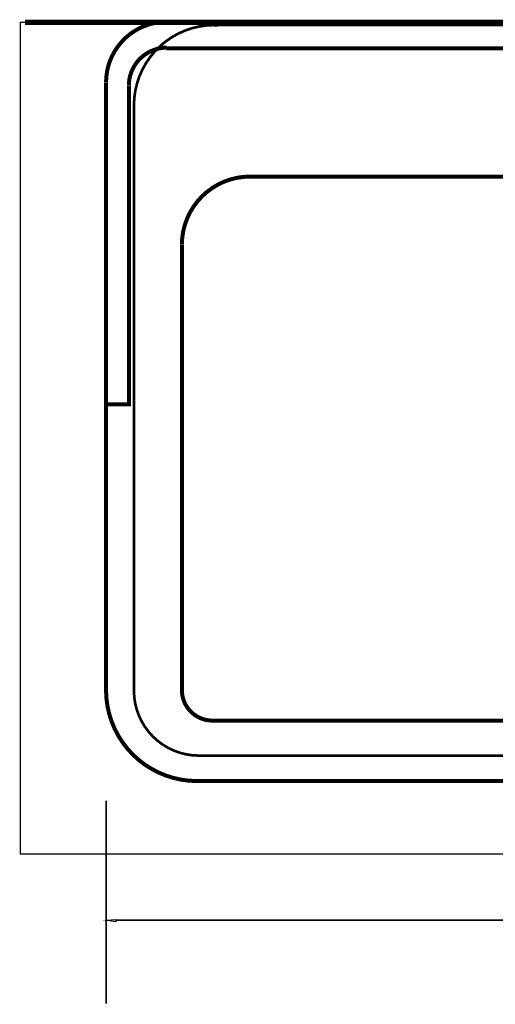
# Model space of a CAD drawing. Extents: x 61 to 487, y -245 to -11.
# Drawn here: x 310 to 342, y -120 to -55 of the extents above; entities that cross this region are included whole.
import ezdxf

# ---------------------------------------------------------------- set-up
doc = ezdxf.new("R2010")
doc.units = 0
doc.linetypes.add('AIGENLINE005', pattern=[1.4112, 0.7056, -0.7056])
for name, color, linetype in [('LAYER_11', 7, 'CONTINUOUS'), ('LAYER_38', 7, 'CONTINUOUS'), ('LAYER_41', 7, 'CONTINUOUS')]:
    doc.layers.add(name, color=color, linetype=linetype)

# ---------------------------------------------------------------- blocks, each defined once
blk = doc.blocks.new('AIGNBL260100E8')
at = {"layer": 'LAYER_38', "color": 1, "linetype": 'AIGENLINE005', "const_width": 0.1764, "flags": 128}
blk.add_lwpolyline([(370.1777, -103.5327), (322.0217, -103.5327, -0.414213), (317.725, -99.236), (317.725, -60.5308, -0.4142149), (323.0436, -55.2123), (370.0332, -55.2123, -0.4142096), (375.9067, -61.0858), (375.9067, -97.8036, -0.1228395), (375.3271, -100.0874, -0.0529474), (374.6124, -101.1562, -0.1005982), (372.4223, -102.9068, -0.0541055), (371.1959, -103.3808, -0.0572989)], format="xyb", close=True, dxfattribs=at)
blk = doc.blocks.new('AIGNBL260100E9')
at = {"layer": 'LAYER_38', "const_width": 0.2646}
for points in [[(319.897, -54.9929, 0.4142465), (315.8784, -59.0115)], [(319.897, -56.7064, 0.1990237), (318.1229, -57.4415, 0.1990219), (317.3878, -59.2156)], [(325.4047, -65.2331, 0.4142016), (320.8966, -69.7412)], [(315.8784, -99.1972, 0.1989255), (317.6413, -103.4527, 0.1989318), (321.8967, -105.2147)], [(320.8965, -99.1974, 0.4142442), (322.9162, -101.2167)]]:
    blk.add_lwpolyline(points, format="xyb", dxfattribs=at)
at = {"layer": 'LAYER_38'}
for points, const_width in [([(319.8766, -55.0337), (401.8799, -55.0337)], 0.2646), ([(327.9953, -55.0337), (330.5656, -55.0337)], 0.0882), ([(319.8766, -56.7472), (401.8799, -56.7472), (321.8755, -56.7472)], 0.2646), ([(327.9953, -56.7472), (330.5656, -56.7472)], 0.0882), ([(315.8784, -99.2176), (315.8784, -59.032)], 0.2646), ([(315.8784, -80.2875), (317.3878, -80.2875), (317.3878, -59.2359)], 0.2646), ([(315.8784, -59.0319)], 0.2046), ([(325.3843, -65.2331), (366.3861, -65.2331)], 0.2646), ([(320.8965, -99.2176), (320.8965, -69.7616)], 0.2646), ([(315.8784, -73.5151), (315.8784, -72.2912)], 0.0882), ([(317.3879, -73.5151), (317.3879, -72.2912)], 0.0882), ([(315.8784, -80.2875)], 0.2046), ([(317.3879, -80.2875)], 0.2046), ([(320.8965, -95.8314), (320.8965, -98.1977)], 0.0882), ([(320.8965, -98.0345), (320.8965, -97.953)], 0.0882), ([(321.4269, -100.6048)], 0.2046), ([(368.8747, -101.2167), (322.8955, -101.2167)], 0.2646), ([(399.8809, -105.2149), (321.8759, -105.2149)], 0.2646), ([(321.9573, -105.2149), (322.0387, -105.2149)], 0.0882)]:
    blk.add_lwpolyline(points, dxfattribs=dict(at, const_width=const_width))
blk = doc.blocks.new('AIGNBL2901000B')
at = {"layer": 'LAYER_41', "const_width": 0.2646}
blk.add_lwpolyline([(323.4048, -55.0337, 0.4139296), (323.1234, -55.3151)], format="xyb", dxfattribs=at)

msp = doc.modelspace()

# ---------------------------------------------------------------- linework, layer by layer
at = {"layer": 'LAYER_11', "const_width": 0.3528}
msp.add_lwpolyline([(310.5228, -55.0337), (415.6495, -55.0337)], dxfattribs=at)
at = {"layer": 'LAYER_38', "color": 251, "const_width": 0.0882}
msp.add_lwpolyline([(415.336, -110.0337), (310.2096, -110.0337), (310.2096, -55.0337), (415.336, -55.0337)], close=True, dxfattribs=at)
at = {"layer": 'LAYER_41'}
for points, const_width in [([(323.4304, -55.0337), (407.8164, -55.0337)], 0.2646), ([(315.8785, -106.5543), (315.8785, -119.9292)], 0.1058), ([(315.8788, -106.503), (315.8788, -119.7755)], 0.1058), ([(316.5291, -114.4248), (357.8967, -114.4248)], 0.1058)]:
    msp.add_lwpolyline(points, dxfattribs=dict(at, const_width=const_width))
at = {"layer": 'LAYER_41', "const_width": 0.05}
msp.add_lwpolyline([(315.8783, -114.4249), (316.5292, -114.5272), (316.5292, -114.3734)], close=True, dxfattribs=at)
at = {"layer": 'LAYER_41'}
msp.add_lwpolyline([(316.5291, -114.3736), (316.5291, -114.5274), (315.8787, -114.425)], close=True, dxfattribs=at)

# ---------------------------------------------------------------- block references
at = {"layer": 'LAYER_38'}
for name in ['AIGNBL260100E9', 'AIGNBL260100E8']:
    msp.add_blockref(name, (0, 0), dxfattribs=at)
at = {"layer": 'LAYER_41'}
msp.add_blockref('AIGNBL2901000B', (0, 0), dxfattribs=at)

doc.saveas('drawing.dxf')
